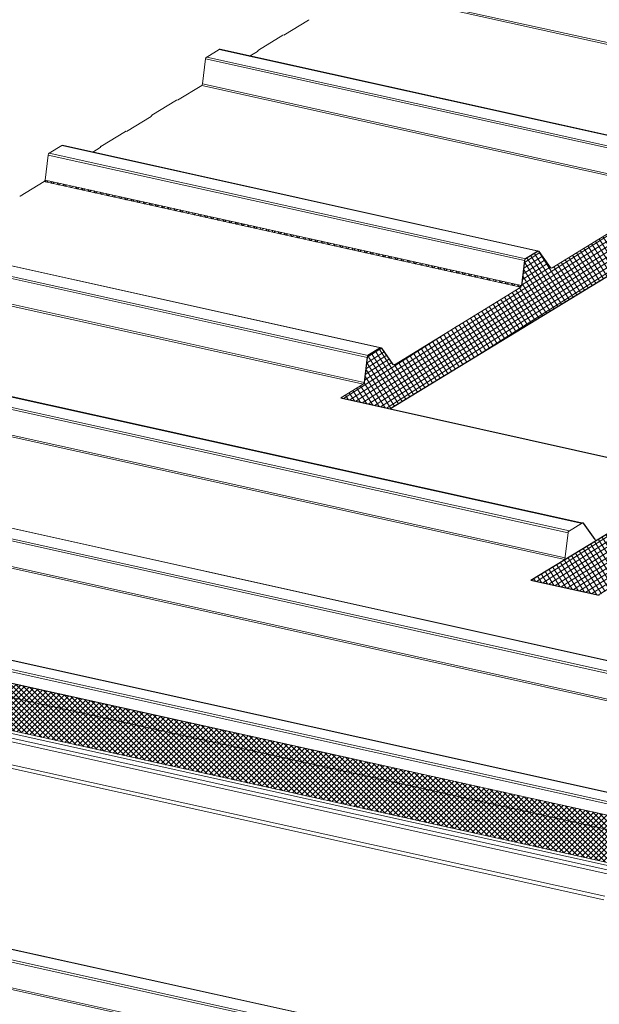
# Model space of a CAD drawing. Units: millimetres. Extents: x -11192 to 13662, y 1971 to 17476.
# Drawn here: x 8071 to 8899, y 14711 to 16118 of the extents above; entities that cross this region are included whole.
import ezdxf

# ---------------------------------------------------------------- set-up
doc = ezdxf.new("R2010")
doc.units = ezdxf.units.MM
doc.layers.add('Hatch', color=43, linetype='Continuous', lineweight=9)
doc.layers.add('OUTLINE', color=7, linetype='Continuous')

msp = doc.modelspace()

# ---------------------------------------------------------------- hatches: boundary and pattern name
at = {"layer": 'Hatch'}
h = msp.add_hatch(dxfattribs=at)
h.set_pattern_fill('ANSI37', color=256, scale=2)
h.set_pattern_definition([(32.5077, (9230.257, 15319.701), (-3.412572, 5.355077), []), (122.5077, (9230.257, 15319.701), (-5.355077, -3.412572), [])])
edge = h.paths.add_edge_path()
edge.add_line((8927.8, 15761.6), (8927.8, 15822.2))
edge.add_line((8927.8, 15822.2), (8831.1, 15762.7))
edge.add_ellipse((8831.1, 15765.7), major_axis=(-0.65, -2.93), ratio=0.680906, start_angle=-31.7683, end_angle=33.2317, ccw=False)
edge.add_line((8829.5, 15763.4), (8813.3, 15786.5))
edge.add_ellipse((8812, 15784.6), major_axis=(0.54, 2.44), ratio=0.680906, start_angle=328.2317, end_angle=362.1864)
edge.add_ellipse((8812, 15784.6), major_axis=(0.54, 2.44), ratio=0.680906, start_angle=362.1864, end_angle=389.8884)
edge.add_ellipse((8812, 15784.6), major_axis=(0.54, 2.44), ratio=0.680906, start_angle=389.8884, end_angle=393.2317)
edge.add_line((8811.5, 15786.8), (8793.6, 15775.9))
edge.add_ellipse((8794.1, 15773.6), major_axis=(0.54, 2.44), ratio=0.680906, start_angle=393.2317, end_angle=458.2317)
edge.add_line((8792.4, 15773.7), (8788.1, 15737.7))
edge.add_line((8788.1, 15737.7), (8107.7, 15888.5))
edge.add_ellipse((8106, 15888.6), major_axis=(0.54, 2.44), ratio=0.680906, start_angle=-146.7683, end_angle=-84.2328, ccw=False)
edge.add_line((8106.6, 15886.2), (8786.9, 15735.5))
edge.add_line((8786.9, 15735.5), (8607, 15624.7))
edge.add_ellipse((8606.4, 15627.4), major_axis=(-0.65, -2.93), ratio=0.680906, start_angle=31.3954, end_angle=35.4397, ccw=False)
edge.add_ellipse((8606.4, 15627.4), major_axis=(-0.65, -2.93), ratio=0.680906, start_angle=-31.7683, end_angle=31.3954, ccw=False)
edge.add_line((8604.8, 15625.1), (8588.4, 15648.2))
edge.add_ellipse((8587.1, 15646.3), major_axis=(0.54, 2.44), ratio=0.680906, start_angle=328.2317, end_angle=354.4786)
edge.add_line((8587.8, 15648.7), (8587.5, 15648.8))
edge.add_ellipse((8587.1, 15646.3), major_axis=(0.54, 2.44), ratio=0.680906, start_angle=365.4522, end_angle=393.2317)
edge.add_line((8586.6, 15648.6), (8568.7, 15637.6))
edge.add_ellipse((8569.2, 15635.4), major_axis=(0.54, 2.44), ratio=0.680906, start_angle=393.2317, end_angle=458.2317)
edge.add_line((8567.5, 15635.4), (8563.1, 15598.7))
edge.add_ellipse((8561.5, 15599.3), major_axis=(0.54, 2.44), ratio=0.680906, start_angle=-141.4147, end_angle=-81.7683, ccw=False)
edge.add_line((8562.3, 15597.1), (8562.1, 15597.1))
edge.add_line((8562.1, 15597.1), (8562, 15597))
edge.add_ellipse((8561.5, 15599.3), major_axis=(0.54, 2.44), ratio=0.680906, start_angle=-146.7683, end_angle=-146.3967, ccw=False)
edge.add_line((8561.9, 15597), (8529.8, 15577.2))
edge.add_line((8529.8, 15577.2), (8600.1, 15561.6))
edge.add_line((8600.1, 15561.6), (8927.8, 15761.6))
h = msp.add_hatch(dxfattribs=at)
h.set_pattern_fill('ANSI37', color=256, scale=2)
h.set_pattern_definition([(32.5077, (9037.688, 15498.0475), (-3.41257, 5.35508), []), (122.5077, (9037.688, 15498.0475), (-5.35508, -3.41257), [])])
edge = h.paths.add_edge_path()
edge.add_line((9172.3, 15462), (9177, 15501.2))
edge.add_ellipse((9178, 15500.6), major_axis=(0.32, 1.46), ratio=0.680906, start_angle=393.2317, end_angle=455.9521, ccw=False)
edge.add_line((9177.7, 15501.9), (9198.1, 15514.4))
edge.add_ellipse((9198, 15512.8), major_axis=(0.32, 1.46), ratio=0.680906, start_angle=330.5113, end_angle=389.4887, ccw=False)
edge.add_line((9198.7, 15514), (9241.8, 15504.4))
edge.add_line((9241.8, 15504.4), (9398.5, 15600.1))
edge.add_line((9398.5, 15600.1), (9396.2, 15600.6))
edge.add_line((9396.2, 15600.6), (9400.9, 15639.8))
edge.add_ellipse((9401.9, 15639.2), major_axis=(0.32, 1.46), ratio=0.680906, start_angle=393.2317, end_angle=455.9521, ccw=False)
edge.add_line((9401.6, 15640.5), (9422, 15653))
edge.add_ellipse((9421.9, 15651.4), major_axis=(0.32, 1.46), ratio=0.680906, start_angle=330.5113, end_angle=389.5289)
edge.add_line((9422.7, 15652.6), (9468, 15642.5))
edge.add_line((9468, 15642.5), (9623.3, 15737.4))
edge.add_line((9623.3, 15737.4), (9621.1, 15737.9))
edge.add_line((9621.1, 15737.9), (9625.8, 15777.1))
edge.add_ellipse((9626.8, 15776.5), major_axis=(0.32, 1.46), ratio=0.680906, start_angle=393.2317, end_angle=455.9521, ccw=False)
edge.add_line((9626.5, 15777.8), (9647, 15790.3))
edge.add_ellipse((9646.8, 15788.7), major_axis=(0.32, 1.46), ratio=0.680906, start_angle=316.7134, end_angle=393.2317, ccw=False)
edge.add_line((9647.7, 15789.6), (9692.6, 15779.6))
edge.add_line((9692.6, 15779.6), (9698.5, 15783.3))
edge.add_line((9698.5, 15783.3), (9600.9, 15804.9))
edge.add_line((9600.9, 15804.9), (9569.9, 15786))
edge.add_ellipse((9569.3, 15788.6), major_axis=(-0.65, -2.93), ratio=0.680906, start_angle=31.0238, end_angle=35.4397, ccw=False)
edge.add_ellipse((9569.3, 15788.6), major_axis=(-0.65, -2.93), ratio=0.680906, start_angle=-31.7683, end_angle=31.0238, ccw=False)
edge.add_line((9569, 15785.4), (8895.5, 15374.3))
edge.add_ellipse((8894.9, 15376.9), major_axis=(-0.65, -2.93), ratio=0.680906, start_angle=31.0238, end_angle=35.4397, ccw=False)
edge.add_ellipse((8894.9, 15376.9), major_axis=(-0.65, -2.93), ratio=0.680906, start_angle=-31.7683, end_angle=31.0238, ccw=False)
edge.add_line((8894.6, 15373.7), (8801.4, 15316.8))
edge.add_line((8801.4, 15316.8), (8899, 15295.2))
edge.add_line((8899, 15295.2), (8947.4, 15324.7))
edge.add_line((8947.4, 15324.7), (8952.1, 15363.9))
edge.add_ellipse((8953.1, 15363.3), major_axis=(0.32, 1.46), ratio=0.680906, start_angle=393.2317, end_angle=455.9521, ccw=False)
edge.add_line((8952.8, 15364.7), (8973.3, 15377.2))
edge.add_ellipse((8973.1, 15375.6), major_axis=(0.32, 1.46), ratio=0.680906, start_angle=316.7315, end_angle=393.2317, ccw=False)
edge.add_line((8974, 15376.5), (9016.7, 15367))
edge.add_line((9016.7, 15367), (9172.3, 15462))
h = msp.add_hatch(dxfattribs=at)
h.set_pattern_fill('ANSI37', color=256, scale=1.7)
h.set_pattern_definition([(45, (5253.334, 3446.991), (-3.8166089, 3.8166089), []), (135, (5253.334, 3446.991), (-3.8166089, -3.8166089), [])])
h.paths.add_polyline_path([(7280.5, 15321.6), (7284.8, 15277.1), (7285.5, 15273.4), (9001.6, 14893.2), (9000.9, 14896.9), (8996.6, 14941.4)])
h.paths.add_polyline_path([(7282.2, 15341.6), (7280.5, 15321.6), (8996.6, 14941.4), (8998.3, 14961.4)])

# ---------------------------------------------------------------- linework, layer by layer
at = {"color": 0, "linetype": 'Continuous', "lineweight": 0, "extrusion": (0.007926, 0.825795, 0.563914)}
for p, q in [((8556.1, 16160.9), (10343.7, 15764.8)), ((8557.4, 16163.1), (10345, 15767.1)), ((8448.8, 16095.4), (8483.8, 16116.8)), ((8484.3, 16117.3), (8484.4, 16117.7)), ((8412.2, 16074), (8447.2, 16095.4)), ((8338.4, 16064.3), (8356.3, 16075.2)), ((8400.5, 16065.9), (8411, 16072.3)), ((8411.4, 16072.8), (8411.5, 16073.2)), ((8332.5, 16025.8), (8336.8, 16061.6)), ((8296.8, 16002.6), (8331.3, 16023.6)), ((8260.2, 15981.2), (8295.2, 16002.6)), ((8223.9, 15958.1), (8259, 15979.5)), ((8259.4, 15980), (8259.6, 15980.4)), ((8187.3, 15936.7), (8222.4, 15958.1)), ((8113.4, 15926.9), (8794, 15776.1)), ((8113.5, 15927), (8131.4, 15937.9)), ((8131.5, 15938), (8811.6, 15786.9)), ((8132.7, 15938.3), (8812.5, 15787)), ((8175.7, 15928.6), (8186.1, 15935)), ((8186.6, 15935.6), (8186.7, 15935.9)), ((8107.7, 15888.6), (8112, 15924.3)), ((8111.9, 15924.3), (8792.4, 15773.5)), ((8071.9, 15865.3), (8106.4, 15886.3)), ((8106.3, 15886.3), (8786.9, 15735.5)), ((8107.6, 15888.5), (8788.1, 15737.7)), ((7906.1, 15799.9), (8586.6, 15648.6)), ((7907.3, 15800.1), (8587.8, 15648.7)), ((7886.4, 15786.1), (8567.5, 15635.2)), ((7887.9, 15788.8), (8569.1, 15637.9)), ((7880.8, 15748.1), (8562.1, 15597.1)), ((7882.1, 15750.4), (8563.2, 15599.4)), ((7681, 15662.4), (8874.4, 15398)), ((7682.2, 15662.7), (8876.4, 15398.1)), ((7661.6, 15648.8), (8854.4, 15384.6)), ((7663.1, 15651.5), (8856.5, 15387.1)), ((7656, 15610.9), (8849.8, 15346.4)), ((7657.3, 15613.1), (8850.1, 15348.8)), ((7456.1, 15525.2), (9241.6, 15127.9)), ((7457.3, 15525.4), (9242.2, 15128.2)), ((7436.7, 15511.6), (9224.1, 15113.9)), ((7438.2, 15514.2), (9224.6, 15116.8)), ((7431.1, 15473.6), (9216.7, 15076.3)), ((7432.4, 15475.8), (9219.4, 15078.2)), ((8855.2, 15386.3), (8875.2, 15398.5)), ((7229.7, 15385.9), (9017.3, 14989.9)), ((7230.9, 15386.1), (9018.5, 14990.1)), ((8854.4, 15385), (8849.8, 15346.4)), ((7212.5, 15373.7), (9000, 14977.6)), ((7214, 15376.3), (9001.6, 14980.3)), ((7210.5, 15357.5), (8998.1, 14961.5)), ((7210.6, 15357.9), (8998.1, 14961.8)), ((7280.5, 15321.6), (8996.6, 14941.4)), ((7282.5, 15269.9), (8998.6, 14889.7)), ((7285.5, 15273.4), (9001.6, 14893.2)), ((7275.4, 15265), (8991.5, 14884.8)), ((7275.4, 15259.4), (8991.5, 14879.2)), ((8907, 14865.2), (7348.7, 15210.4)), ((8905.7, 14860.1), (7355.1, 15203.7)), ((6731.8, 15083.5), (8519.4, 14687.4)), ((6733, 15083.7), (8520.6, 14687.6)), ((6712.1, 15069.7), (8499.7, 14673.6)), ((6713.6, 15072.4), (8501.2, 14676.3)), ((6706.5, 15031.7), (8494.1, 14635.7)), ((6707.8, 15033.9), (8495.4, 14637.9))]:
    msp.add_line(p, q, dxfattribs=at)
at = {"linetype": 'Continuous', "lineweight": 0}
for points in [[(9548.1, 15811.2), (8356.3, 16075.2)], [(8357.5, 16075.4), (9550.1, 15811.2)], [(9528.1, 15797.7), (8336.8, 16061.6)], [(8338.4, 16064.3), (9530.2, 15800.2)], [(8332.5, 16025.8), (9523.7, 15761.9)], [(9523.4, 15759.5), (8331.3, 16023.6)], [(8811.5, 15786.8), (8793.6, 15775.9)], [(8793.6, 15775.9), (8811.5, 15786.8)], [(8829.5, 15763.4), (8813.3, 15786.5)], [(8813.3, 15786.5), (8829.5, 15763.4)], [(8792.4, 15773.7), (8788, 15737.6)], [(8788, 15737.6), (8792.4, 15773.7)], [(8586.6, 15648.6), (8568.7, 15637.6)], [(8568.7, 15637.6), (8586.6, 15648.6)], [(8604.8, 15625.1), (8588.4, 15648.2)], [(8588.4, 15648.2), (8604.8, 15625.1)], [(8567.5, 15635.4), (8563.2, 15599.2)], [(8563.2, 15599.2), (8567.5, 15635.4)]]:
    msp.add_lwpolyline(points, dxfattribs=at)
at = {"color": 0, "linetype": 'Continuous', "lineweight": 0}
for points in [[(8831.7, 15763), (8927.8, 15822.2), (9398, 15718)], [(8606.8, 15624.6), (8786.9, 15735.5)], [(8529.8, 15577.2), (8562, 15597)]]:
    msp.add_lwpolyline(points, dxfattribs=at)
for centre, major_axis, start_param, end_param in [((8483.7, 16117.7), (0.216, 0.976), -2.56159, -1.776191), ((8448.6, 16096.3), (0.216, 0.976), -2.626441, -2.56159), ((8410.8, 16073.2), (0.216, 0.976), -2.56159, -1.776191), ((8330.8, 16025.9), (0.54, 2.44), -2.56159, -1.427126), ((8296.6, 16003.5), (0.216, 0.976), -2.626441, -2.56159), ((8258.8, 15980.4), (0.216, 0.976), -2.56159, -1.776191), ((8223.8, 15959), (0.216, 0.976), -2.626441, -2.56159), ((8186, 15935.9), (0.216, 0.976), -2.56159, -1.776191), ((8106, 15888.6), (0.54, 2.44), -2.56159, -1.427126), ((8071.7, 15866.2), (0.216, 0.976), -2.626441, -2.56159)]:
    msp.add_ellipse(centre, major_axis=major_axis, ratio=0.680906, start_param=start_param, end_param=end_param, dxfattribs=at)
at = {"color": 0, "linetype": 'Continuous', "lineweight": 0, "extrusion": (0, 0, -1)}
msp.add_ellipse((8447.5, 16094.1), major_axis=(0.32, 1.46), ratio=0.680906, start_param=-0.580003, end_param=0, dxfattribs=at)
at = {"color": 0, "linetype": 'Continuous', "lineweight": 0, "extrusion": (1.59507e-16, 7.8375e-17, -1)}
msp.add_ellipse((8356.8, 16072.5), major_axis=(0.65, 2.93), ratio=0.680906, start_param=-0.580003, end_param=0, dxfattribs=at)
at = {"color": 0, "linetype": 'Continuous', "lineweight": 0, "extrusion": (-4.06477e-17, 9.00565e-18, -1)}
msp.add_ellipse((8412.5, 16072.7), major_axis=(0.32, 1.46), ratio=0.680906, start_param=-1.365401, end_param=-0.580003, dxfattribs=at)
at = {"color": 0, "linetype": 'Continuous', "lineweight": 0, "extrusion": (7.97537e-17, 3.91875e-17, -1)}
msp.add_ellipse((8338.9, 16061.6), major_axis=(0.65, 2.93), ratio=0.680906, start_param=-1.714467, end_param=-0.580003, dxfattribs=at)
at = {"color": 0, "linetype": 'Continuous', "lineweight": 0, "extrusion": (1.64132e-16, -9.32214e-17, -1)}
for centre in [(8295.5, 16001.3), (8222.7, 15956.8)]:
    msp.add_ellipse(centre, major_axis=(0.32, 1.46), ratio=0.680906, start_param=-0.580003, end_param=0, dxfattribs=at)
at = {"color": 0, "linetype": 'Continuous', "lineweight": 0, "extrusion": (1.20075e-17, 5.41969e-17, -1)}
for centre in [(8260.5, 15979.9), (8187.6, 15935.4)]:
    msp.add_ellipse(centre, major_axis=(0.32, 1.46), ratio=0.680906, start_param=-1.365401, end_param=-0.580003, dxfattribs=at)
at = {"color": 0, "linetype": 'Continuous', "lineweight": 0, "extrusion": (2.70985e-17, -6.00377e-18, -1)}
msp.add_ellipse((8114.1, 15924.3), major_axis=(0.65, 2.93), ratio=0.680906, start_param=-1.714467, end_param=-0.580003, dxfattribs=at)
at = {"color": 0, "linetype": 'Continuous', "lineweight": 0, "extrusion": (-1.09936e-16, 8.12139e-17, -1)}
msp.add_ellipse((8132, 15935.2), major_axis=(0.65, 2.93), ratio=0.680906, start_param=-0.580003, end_param=0, dxfattribs=at)
at = {"linetype": 'Continuous', "lineweight": 0}
for centre, major_axis, start_param, end_param in [((8812, 15784.6), (0.54, 2.44), -0.554461, 0.580003), ((8794.1, 15773.6), (-0.54, -2.44), -2.56159, -1.427126), ((8831.1, 15765.7), (-0.65, -2.93), -0.554461, 0.580003), ((8786.3, 15737.6), (0.54, 2.44), -2.562421, -1.427126), ((8587.1, 15646.3), (0.54, 2.44), -0.554461, 0.580003), ((8569.2, 15635.4), (-0.54, -2.44), -2.56159, -1.427126), ((8606.4, 15627.4), (-0.65, -2.93), -0.554461, 0.618539), ((8561.5, 15599.3), (0.54, 2.44), -2.562421, -1.427126), ((8894.9, 15376.9), (-0.65, -2.93), -0.554461, 0.618539)]:
    msp.add_ellipse(centre, major_axis=major_axis, ratio=0.680906, start_param=start_param, end_param=end_param, dxfattribs=at)
at = {"linetype": 'Continuous', "lineweight": 0, "extrusion": (-4.95718e-17, -1.59589e-16, -1)}
for centre in [(8812, 15784.6), (8587.1, 15646.3)]:
    msp.add_ellipse(centre, major_axis=(0.54, 2.44), ratio=0.680906, start_param=-0.580003, end_param=0.554461, dxfattribs=at)
at = {"linetype": 'Continuous', "lineweight": 0, "extrusion": (2.00155e-16, 6.93694e-17, -1)}
for centre in [(8794.1, 15773.6), (8569.2, 15635.4)]:
    msp.add_ellipse(centre, major_axis=(0.54, 2.44), ratio=0.680906, start_param=-1.714467, end_param=-0.580003, dxfattribs=at)
at = {"linetype": 'Continuous', "lineweight": 0, "extrusion": (-2.40151e-17, -1.08394e-16, -1)}
for centre in [(8831.1, 15765.7), (8606.4, 15627.4)]:
    msp.add_ellipse(centre, major_axis=(-0.65, -2.93), ratio=0.680906, start_param=-0.580003, end_param=0.554461, dxfattribs=at)
at = {"linetype": 'Continuous', "lineweight": 0, "extrusion": (9.63863e-17, -7.8212e-17, -1)}
for centre in [(8786.3, 15737.6), (8561.5, 15599.3)]:
    msp.add_ellipse(centre, major_axis=(-0.54, -2.44), ratio=0.680906, start_param=-1.714467, end_param=-0.580003, dxfattribs=at)
at = {"color": 0, "linetype": 'Continuous', "lineweight": 0, "extrusion": (-2.70985e-17, 6.00377e-18, -1)}
msp.add_ellipse((8875.5, 15397.2), major_axis=(0.32, 1.46), ratio=0.680906, start_param=-0.580003, end_param=0.755177, dxfattribs=at)
at = {"color": 0, "linetype": 'Continuous', "lineweight": 0, "extrusion": (2.0478e-16, -1.02227e-16, -1)}
msp.add_ellipse((8855.5, 15385), major_axis=(0.32, 1.46), ratio=0.680906, start_param=-1.67468, end_param=-0.580003, dxfattribs=at)
at = {"layer": 'OUTLINE'}
for p, q in [((8801.4, 15316.8), (9600.9, 15804.9)), ((8600.1, 15561.6), (8927.8, 15761.6)), ((8529.8, 15577.2), (8996.9, 15473.2)), ((8529.8, 15577.2), (8996.9, 15473.2)), ((8801.4, 15316.8), (8899, 15295.2))]:
    msp.add_line(p, q, dxfattribs=at)
for points in [[(8811.5, 15786.8), (8793.6, 15775.9)], [(8829.5, 15763.4), (8813.3, 15786.5)], [(8792.4, 15773.7), (8788, 15737.6)], [(8586.6, 15648.6), (8568.7, 15637.6)], [(8604.8, 15625.1), (8588.4, 15648.2)], [(8567.5, 15635.4), (8563.2, 15599.2)], [(8893.3, 15374.7), (8876.4, 15398.1)]]:
    msp.add_lwpolyline(points, dxfattribs=at)

doc.saveas('drawing.dxf')
